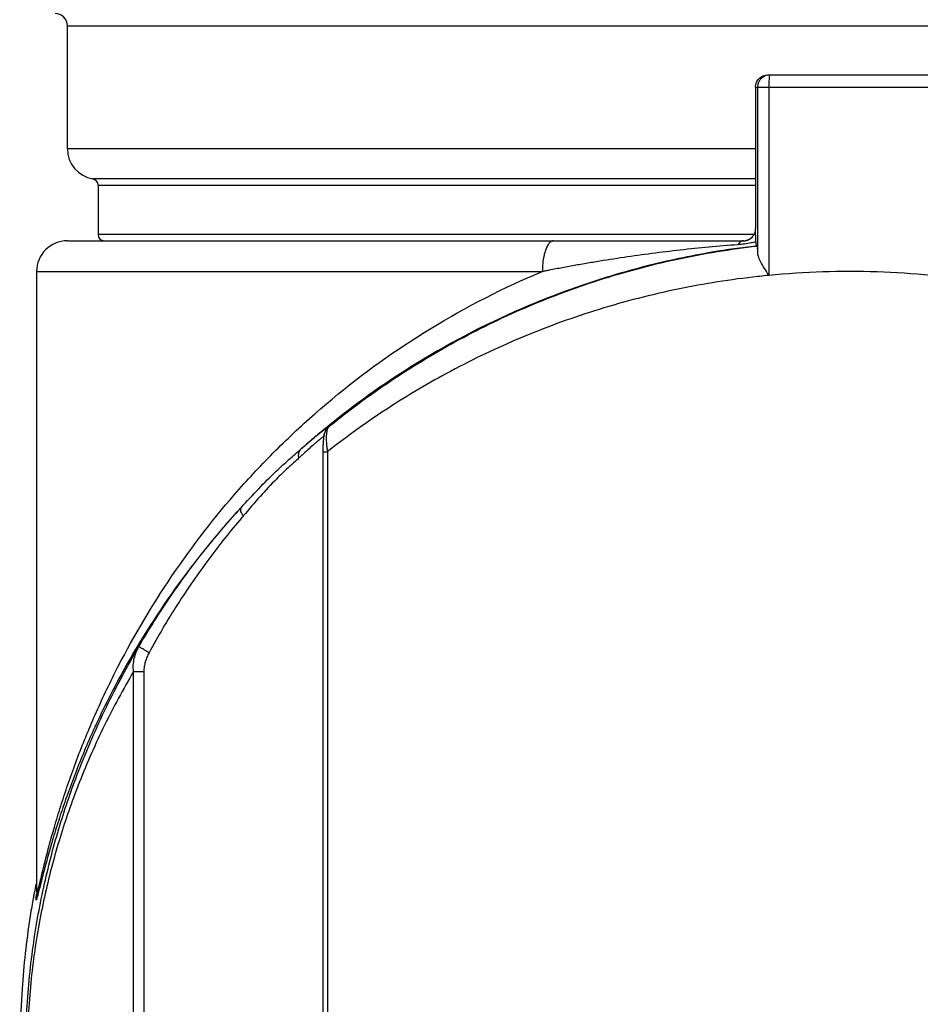
# Model space of a CAD drawing. Units: inches. Extents: x 1.2 to 15.8, y 0.3 to 10.5.
# Drawn here: x 2.1 to 2.4, y 6.8 to 7.1 of the extents above; entities that cross this region are included whole.
import ezdxf

# ---------------------------------------------------------------- set-up
doc = ezdxf.new("R2010")
doc.units = ezdxf.units.IN
doc.header["$LTSCALE"] = 0.935
doc.header["$MEASUREMENT"] = 0
doc.layers.get('0').update_dxf_attribs({"linetype": 'CONTINUOUS'})
doc.styles.get("Standard").update_dxf_attribs({"font": 'txt', "width": 0.8})
doc.dimstyles.new('DIMSTYLE_1', dxfattribs={"dimtxt": 0.1, "dimasz": 0.1875, "dimexe": 0.18, "dimexo": 0.0625, "dimgap": 0.09, "dimtad": 0, "dimtih": 1, "dimtoh": 1, "dimlfac": 2, "dimzin": 4, "dimdsep": 46, "dimtxsty": 'STANDARD', "dimblk": 'CLOSED', "dimblk1": 'CLOSED', "dimblk2": 'CLOSED', "dimcen": 0.09, "dimadec": 0, "dimazin": 0, "dimtp": 0.01, "dimtm": 0.01, "dimtfac": 1, "dimtofl": 0, "dimtmove": 0, "dimatfit": 3, "dimldrblk": 'CLOSED', "dimfxl": 1, "dimtolj": 1, "dimtzin": 4, "dimarcsym": 0})

# ---------------------------------------------------------------- blocks, each defined once
blk = doc.blocks.new('_CLOSED')
at = {"color": 0, "linetype": 'BYBLOCK'}
for p, q in [((0, 0), (-1, 0.1666666667)), ((-1, 0.1666666667), (-1, -0.1666666667)), ((-1, -0.1666666667), (0, 0)), ((-1, 0), (0, 0))]:
    blk.add_line(p, q, dxfattribs=at)
blk = doc.blocks.new('*D0')
at = {"color": 2, "linetype": 'CONTINUOUS'}
for p, q in [((1.7470569594, 8.1784222646), (1.5957654402, 8.1784222646)), ((1.6582654402, 8.1784222646), (1.6582654402, 7.4630621078)), ((1.6582654402, 6.4609483438), (1.6582654402, 7.1380621078)), ((2.2607637624, 6.4609483438), (1.5957654402, 6.4609483438))]:
    blk.add_line(p, q, dxfattribs=at)
at = {"color": 2, "linetype": 'CONTINUOUS', "xscale": 0.1875, "yscale": 0.1875, "zscale": 0.1875}
for p, rotation in [((1.6582654402, 8.1784222646), 90), ((1.6582654402, 6.4609483438), 270)]:
    blk.add_blockref('_CLOSED', p, dxfattribs=dict(at, rotation=rotation))
at = {"color": 2, "linetype": 'CONTINUOUS', "width": 0.8}
for s, p in [('87,2', (1.4182654402, 7.3255621078)), ('[', (1.4182654402, 7.1755621078)), (']', (1.8182654402, 7.1755621078)), ('3.44', (1.4982654402, 7.1755621078))]:
    blk.add_text(s, height=0.1, dxfattribs=at).set_placement(p)

msp = doc.modelspace()

# ---------------------------------------------------------------- linework, layer by layer
at = {"color": 7, "linetype": 'CONTINUOUS'}
for p, q in [((2.1523985463, 7.0443277764), (2.1523985463, 7.0836978552)), ((2.1523985463, 7.0836978552), (2.6445245306, 7.0836978552)), ((2.3767507269, 7.0679498237), (2.4285900316, 7.0679498237)), ((2.372813719, 7.0640128158), (2.372813719, 7.0187372253)), ((2.3728141887, 7.0640128158), (2.4325269103, 7.0640128158)), ((2.3734784967, 7.0640128158), (2.3734784967, 7.0108846188)), ((2.3770818718, 7.0640128158), (2.3770818718, 7.003709496)), ((2.372813719, 7.0443277764), (2.1523985463, 7.0443277764)), ((2.372813719, 7.0346229085), (2.1606006461, 7.0346229212)), ((2.162241066, 7.0326819501), (2.372813719, 7.0326819501)), ((2.162241066, 7.0326819501), (2.162241066, 7.0167687213)), ((2.3728132454, 7.0186761618), (2.372813719, 7.0187372253)), ((2.3728132476, 7.0186760413), (2.3728141887, 7.0187372253)), ((2.3723154452, 7.0167687213), (2.162241066, 7.0167687213)), ((2.3717418207, 7.0160363712), (2.371806461, 7.0161072822)), ((2.1524033501, 7.0148002174), (2.3689266225, 7.0148002174)), ((2.3733820731, 7.0131234565), (2.3730148652, 7.0131234565)), ((2.1425560267, 7.0049576977), (2.3045457885, 7.0049576977)), ((2.1425560267, 7.0049576977), (2.1425560267, 6.8058990343)), ((2.2358251375, 6.9549391787), (2.2361048108, 6.9551930516)), ((2.2357480471, 6.9548598427), (2.2358251375, 6.9549391787)), ((2.2342341324, 6.9472060519), (2.2356957786, 6.9472060519)), ((2.2342341324, 6.9472060519), (2.2342341324, 6.608052793)), ((2.2356957786, 6.9472060519), (2.2356957786, 6.608052793)), ((2.1735946788, 6.6312038772), (2.1735946788, 6.876749198)), ((2.1735946788, 6.8767423837), (2.1769041293, 6.8767423837)), ((2.1769136692, 6.8767423837), (2.1769136692, 6.6312045078)), ((2.1425560438, 6.8055859965), (2.1425560344, 6.8055831986)), ((2.1425560344, 6.8055831986), (2.1425875972, 6.8053521475))]:
    msp.add_line(p, q, dxfattribs=at)
for centre, radius, start, end in [((2.1484615385, 7.0836978552), 0.0039370079, 0, 90), ((2.162241066, 7.0443277764), 0.0098425197, 180, 260.4059317731), ((2.1602725621, 7.0326819501), 0.0019685039, 0, 80.4059317731), ((2.16420957, 7.0167687213), 0.0019685039, 180, 270), ((2.3688767111, 7.0187372253), 0.0039370079, 270.0001874701, 318.1102175947), ((2.1523985463, 7.0049576977), 0.0098425197, 90, 180)]:
    msp.add_arc(centre, radius, start, end, dxfattribs=at)
for points in [[(2.3728141887, 7.0640128158), (2.3728141887, 7.0645248616), (2.3729160982, 7.0650419969), (2.3731138398, 7.0655194435)], [(2.3731138398, 7.0655194435), (2.3733115751, 7.0659968747), (2.3736051363, 7.0664346198), (2.373967174, 7.0667967008)], [(2.373967174, 7.0667967008), (2.3743291952, 7.0671587652), (2.374766885, 7.0674523705), (2.3752442789, 7.0676501368)], [(2.3759086134, 7.0676501478), (2.3754312093, 7.0674523813), (2.3749935099, 7.0671587718), (2.3746314821, 7.0667967008)], [(2.3752442789, 7.0676501368), (2.3757216574, 7.0678478967), (2.3762387376, 7.0679498237), (2.3767507269, 7.0679498237)], [(2.3774150349, 7.0679498237), (2.3769030549, 7.0679498237), (2.3763859846, 7.0678479006), (2.3759086134, 7.0676501478)], [(2.370224707, 7.0150378274), (2.3703323046, 7.015077006), (2.3704381743, 7.0151208814), (2.3705419555, 7.0151693095)], [(2.3715344814, 7.0158322632), (2.3716057319, 7.0158973799), (2.3716745138, 7.0159650443), (2.3717405793, 7.016035057)], [(2.3715831648, 7.0158700992), (2.3716108578, 7.015897425), (2.3716381191, 7.0159251886), (2.3716649331, 7.0159533766)], [(2.3716649315, 7.015953376), (2.3716901293, 7.0159806198), (2.371715327, 7.0160078636), (2.3717405248, 7.0160351074)], [(2.3724732143, 7.0169966423), (2.3725908519, 7.0171852233), (2.3726989846, 7.0173798432), (2.3727959952, 7.0175796834)], [(2.3728346467, 7.0169331542), (2.3728219557, 7.0171486803), (2.3728087116, 7.0173641724), (2.3727959099, 7.0175796914)], [(2.23554283, 6.9551056361), (2.2353716227, 6.9549661809), (2.2352005915, 6.9548265155), (2.2350297368, 6.9546866403)], [(2.2359206155, 6.9554127847), (2.2357945921, 6.9553105155), (2.2356686635, 6.9552081326), (2.23554283, 6.9551056361)], [(2.2337948789, 6.9536694873), (2.2337332761, 6.9536184341), (2.2336716967, 6.9535673536), (2.2336101407, 6.9535162457)], [(2.2350297368, 6.9546866403), (2.2346170846, 6.9543488106), (2.2342054625, 6.9540097575), (2.2337948789, 6.9536694873)], [(2.2357481199, 6.9548597586), (2.2355391658, 6.954638714), (2.2353544037, 6.9543933637), (2.2351997434, 6.9541314182)], [(2.2353633215, 6.9525745733), (2.2353540223, 6.9524358242), (2.235346875, 6.9522969307), (2.2353415542, 6.9521579702)], [(2.1423246026, 6.8085774526), (2.142159823, 6.8077508511), (2.1419990634, 6.8069234549), (2.1418423327, 6.806095305)], [(2.1413822086, 6.8035973197), (2.1410344268, 6.8016560382), (2.1407087531, 6.7997108563), (2.1404053003, 6.7977623004)], [(2.141659875, 6.8051210546), (2.1415658059, 6.8046134166), (2.1414732498, 6.8041055018), (2.1413822086, 6.8035973197)], [(2.1417577063, 6.8056459849), (2.1417249161, 6.8054710413), (2.1416923057, 6.8052960644), (2.141659875, 6.8051210546)], [(2.1418423327, 6.806095305), (2.1418139922, 6.8059455562), (2.1417857833, 6.8057957827), (2.1417577063, 6.8056459849)], [(2.1425518133, 6.8052767772), (2.1425466601, 6.805172924), (2.1425387005, 6.8050548645), (2.1425389106, 6.8050320376)], [(2.1425517031, 6.8053226992), (2.1425533199, 6.805334233), (2.1425549403, 6.8053457636), (2.1425565641, 6.8053572912)], [(2.1425593873, 6.8055198599), (2.1425586609, 6.8054469006), (2.1425563015, 6.8053672269), (2.1425518133, 6.8052767772)]]:
    msp.add_open_spline(points, degree=3, dxfattribs=at)
for points, knots in [([(2.3746314821, 7.0667967008), (2.3743892307, 7.0665544206), (2.3739664054, 7.0660034704), (2.3735690443, 7.0650440374), (2.3734784967, 7.06435545), (2.3734784967, 7.0640128158)], [0, 0, 0, 0, 0.3333667926, 0.6666150874, 1, 1, 1, 1]), ([(2.37717943, 7.0667967645), (2.3771701396, 7.066687107), (2.3771434603, 7.0663286913), (2.3771107856, 7.0656928664), (2.3770870961, 7.0648744092), (2.3770820836, 7.0643048198), (2.377081887, 7.0640128158)], [0, 0, 0, 0, 0.1184733308, 0.386767567, 0.6855589952, 1, 1, 1, 1]), ([(2.3774150389, 7.0679498121), (2.3773995088, 7.067944534), (2.3773652045, 7.0679198878), (2.377334636, 7.0678358625), (2.3772992375, 7.0677154916), (2.3772505339, 7.0674609129), (2.3772117166, 7.0671500614), (2.3771877478, 7.0668949416), (2.37717943, 7.0667967645)], [0, 0, 0, 0, 0.0374146519, 0.1064955849, 0.2130322653, 0.3572014365, 0.7528983835, 1, 1, 1, 1]), ([(2.3727959099, 7.0175796914), (2.3727979891, 7.0177056924), (2.3728021121, 7.0179610235), (2.3728078427, 7.0183264743), (2.3728115416, 7.0185659232), (2.3728132431, 7.0186760414)], [0, 0, 0, 0, 0.3447870022, 0.6986796441, 1, 1, 1, 1]), ([(2.3688776505, 7.0148002174), (2.369220982, 7.0148002174), (2.3696802787, 7.0148607899), (2.37011766, 7.0149988493), (2.370224707, 7.0150378274)], [0, 0, 0, 0, 0.7513447395, 1, 1, 1, 1]), ([(2.3689266225, 7.0148002174), (2.369119222, 7.014800102), (2.369506833, 7.0148272614), (2.3702337911, 7.0149888526), (2.3707785736, 7.01524604), (2.3711730375, 7.0155185217), (2.3713599061, 7.0156620959), (2.3715040394, 7.0157920226), (2.3715831648, 7.0158700992)], [0, 0, 0, 0, 0.1966165824, 0.3960893933, 0.7592096289, 0.8018996497, 0.8864042597, 1, 1, 1, 1]), ([(2.3705419555, 7.0151693095), (2.3706485053, 7.0152190294), (2.3710025665, 7.0154040151), (2.3713267891, 7.0156424508), (2.3715344814, 7.0158322632)], [0, 0, 0, 0, 0.2947184778, 1, 1, 1, 1]), ([(2.3718064776, 7.0161072674), (2.3719148826, 7.0162280681), (2.3721515066, 7.0165142657), (2.3723627772, 7.0168196042), (2.3724732143, 7.0169966423)], [0, 0, 0, 0, 0.4376214064, 1, 1, 1, 1]), ([(2.3729379501, 7.0144746976), (2.3729294143, 7.014799875), (2.3729115733, 7.0153891011), (2.3728759507, 7.0162085995), (2.3728482116, 7.0167027863), (2.3728346467, 7.0169331542)], [0, 0, 0, 0, 0.3965749912, 0.7186625969, 1, 1, 1, 1]), ([(2.3730148923, 7.0131230703), (2.3683183643, 7.0125888919), (2.3564573249, 7.0109129414), (2.3377502605, 7.006956085), (2.3173214803, 7.000848192), (2.2917533643, 6.9909355918), (2.2640989453, 6.9763765337), (2.2443528534, 6.9622556271), (2.2359206155, 6.9554127847)], [0, 0, 0, 0, 0.0941102722, 0.2383763641, 0.3802482799, 0.5181594144, 0.7838791682, 1, 1, 1, 1]), ([(2.2361038548, 6.9551942246), (2.2365092122, 6.9555246081), (2.2429173492, 6.9607158012), (2.2560299389, 6.9703565878), (2.27655701, 6.982829899), (2.2988233765, 6.9936871971), (2.322673473, 7.0026447606), (2.3476526412, 7.0093320621), (2.3647957127, 7.012148101), (2.3733821017, 7.0131232051)], [0, 0, 0, 0, 0.0103910737, 0.163864959, 0.3229178059, 0.4870366917, 0.6553616946, 0.8283654938, 1, 1, 1, 1]), ([(2.3671772755, 7.0135227052), (2.3610075909, 7.0130732588), (2.3518099598, 7.0122197352), (2.336686234, 7.0103840374), (2.3262728004, 7.0088332438), (2.3174559858, 7.0073396727), (2.3131218493, 7.0065722873), (2.3095321895, 7.0059105165), (2.3070319661, 7.0054368509), (2.3056086869, 7.0051637179), (2.3048979007, 7.005026178), (2.304542332, 7.0049570958)], [0, 0, 0, 0, 0.2933360235, 0.4380138207, 0.7225127608, 0.7925469857, 0.8621321167, 0.9312654939, 0.9656637579, 0.9828208798, 1, 1, 1, 1]), ([(2.3081575883, 7.0148002174), (2.3080188871, 7.014801179), (2.3077376009, 7.0147536425), (2.3071584112, 7.0144751797), (2.3066525394, 7.013947819), (2.3062124568, 7.0132748653), (2.3057539156, 7.012376148), (2.3051615129, 7.0106968605), (2.3047719413, 7.0086534423), (2.3045786454, 7.0065939969), (2.3045457638, 7.0055078208), (2.3045454303, 7.0049576977)], [0, 0, 0, 0, 0.0367763199, 0.0763509764, 0.1711050525, 0.2287012908, 0.2933333198, 0.442502232, 0.7071420464, 0.8517630359, 1, 1, 1, 1]), ([(2.3689266225, 7.0148002174), (2.3688387374, 7.0148005201), (2.3686608051, 7.0147815245), (2.3683971834, 7.0146994146), (2.3680372815, 7.0145104989), (2.3676015227, 7.0141294527), (2.3673158593, 7.0137358808), (2.367177202, 7.0135226998)], [0, 0, 0, 0, 0.116432715, 0.2369524799, 0.3651734647, 0.6547704223, 1, 1, 1, 1]), ([(2.3729378142, 7.0144743041), (2.3724237012, 7.0143364522), (2.3712140434, 7.0140493681), (2.3692916431, 7.0137202851), (2.3678813173, 7.0135741791), (2.3671772754, 7.0135227052)], [0, 0, 0, 0, 0.2730598683, 0.6377013401, 1, 1, 1, 1]), ([(2.3729379501, 7.0144746976), (2.3729444641, 7.0142267324), (2.3729250253, 7.0137816737), (2.3730259476, 7.0134441733), (2.3729633236, 7.013124651), (2.3730148652, 7.0131234565)], [0, 0, 0, 0, 0.5493097693, 0.885830226, 1, 1, 1, 1]), ([(2.3733820731, 7.0131234565), (2.373468065, 7.0131239117), (2.3733403002, 7.0125812753), (2.3735142519, 7.0120315644), (2.3734708783, 7.0112924739), (2.3734784967, 7.0108846188)], [0, 0, 0, 0, 0.1150557323, 0.4542090535, 1, 1, 1, 1]), ([(2.3734786108, 7.0108846188), (2.3734871873, 7.0104239834), (2.3737561456, 7.0093771745), (2.3745294189, 7.0077424635), (2.3756777792, 7.0058161048), (2.3765803384, 7.0044465353), (2.3770818832, 7.0037094959)], [0, 0, 0, 0, 0.170630435, 0.3924617859, 0.6698237441, 1, 1, 1, 1]), ([(2.1425875932, 6.8053521734), (2.1425989666, 6.805353912), (2.1426219852, 6.8053878443), (2.1426521168, 6.8054490817), (2.1426920575, 6.8055542058), (2.1427622459, 6.8057651162), (2.1428656047, 6.8061236472), (2.1430078402, 6.806658856), (2.1431766484, 6.8073292238), (2.143371189, 6.8081233063), (2.1435901045, 6.8090291976), (2.1439266433, 6.8104267918), (2.1443987824, 6.8123758386), (2.1452724123, 6.8159153674), (2.1465306118, 6.8208055794), (2.148275923, 6.8270604601), (2.1502868948, 6.8337001764), (2.1525609832, 6.8405981366), (2.1559690358, 6.8501249723), (2.1608583943, 6.8622325104), (2.1701038306, 6.8819053438), (2.1843756486, 6.9063720413), (2.201940931, 6.9294512571), (2.2182140757, 6.9469612346), (2.2364352511, 6.9641339559), (2.2623603337, 6.9838266485), (2.2876855884, 6.9976882406), (2.3022776144, 7.0040134361), (2.3045455059, 7.0049583758)], [0, 0, 0, 0, 0.0001294772, 0.0003975376, 0.0008107492, 0.00136824, 0.0029063906, 0.004989905, 0.007591041, 0.0106669154, 0.014170754, 0.0180556917, 0.0268088455, 0.0366890451, 0.0589929793, 0.0835054732, 0.1096009754, 0.1368865393, 0.1650528116, 0.2232048472, 0.2834243108, 0.4090246833, 0.5404623095, 0.6081526136, 0.6772656354, 0.8214240988, 0.9724122742, 1, 1, 1, 1]), ([(2.3735334103, 7.003342061), (2.3649483228, 7.0024038716), (2.3478136422, 6.9996977684), (2.3228325765, 6.9932664279), (2.2989775421, 6.9846513728), (2.276703298, 6.9742081495), (2.2561649417, 6.9622088543), (2.2428513695, 6.9527978604), (2.2362675767, 6.9476561471), (2.2356959303, 6.9472058593)], [0, 0, 0, 0, 0.1718340728, 0.344756209, 0.5126534273, 0.6759399385, 0.8337292724, 0.9855152645, 1, 1, 1, 1]), ([(2.3770818692, 7.0037096815), (2.3761067153, 7.0036157792), (2.3749236628, 7.0034954236), (2.3737414223, 7.0033673363), (2.3735331407, 7.0033445277)], [0, 0, 0, 0, 0.8238033734, 1, 1, 1, 1]), ([(2.4290441914, 7.0037094959), (2.423299636, 7.0042629979), (2.4117523552, 7.0049996108), (2.3943975709, 7.0049990388), (2.3828384439, 7.0042624348), (2.377081887, 7.003709496)], [0, 0, 0, 0, 0.3327412282, 0.6665731098, 1, 1, 1, 1]), ([(2.2345533476, 6.9541499497), (2.2346153342, 6.9541983833), (2.2348305898, 6.9543661206), (2.2351727643, 6.9546300989), (2.2355535237, 6.9549171038), (2.2358517066, 6.9551368654), (2.2360494532, 6.95527231), (2.2361646584, 6.955349627), (2.2362198955, 6.9553753637), (2.2362511566, 6.9553989199), (2.2362793324, 6.9553882802), (2.2362528603, 6.9553554651), (2.2362276576, 6.9553202671), (2.2361725304, 6.9552612096), (2.2361259481, 6.9552158001), (2.2361048108, 6.9551930516)], [0, 0, 0, 0, 0.0988953728, 0.3430688015, 0.5432421707, 0.6985502464, 0.8081567945, 0.8456155497, 0.8715591241, 0.8862326771, 0.8915106419, 0.9019352148, 0.9232831456, 0.9559485083, 1, 1, 1, 1]), ([(2.2361048452, 6.9551930831), (2.2360460691, 6.9551393452), (2.2359316954, 6.9550044781), (2.2357642045, 6.9546974907), (2.2356743831, 6.9544432185), (2.2356272533, 6.9542784456)], [0, 0, 0, 0, 0.226573511, 0.5080394599, 1, 1, 1, 1]), ([(2.2336101407, 6.9535162457), (2.2329729118, 6.9529871753), (2.230826103, 6.9511877839), (2.2287083526, 6.9493551087), (2.2272312644, 6.9480476961)], [0, 0, 0, 0, 0.2956577409, 1, 1, 1, 1]), ([(2.2272315126, 6.9480474187), (2.2276305848, 6.9483965273), (2.2286812593, 6.9493091354), (2.2300375863, 6.9504645018), (2.2312738771, 6.9514981272), (2.2321051319, 6.9521847808), (2.2328672602, 6.9528067235), (2.2334374191, 6.9532661488), (2.2337532365, 6.953518189), (2.2338381743, 6.9535857806)], [0, 0, 0, 0, 0.1844967608, 0.4842427603, 0.6199460979, 0.745216368, 0.8594046041, 0.9622292749, 1, 1, 1, 1]), ([(2.234530581, 6.9521599892), (2.2344182732, 6.9520761578), (2.234172778, 6.9518868885), (2.2339306709, 6.9516922674), (2.2337983423, 6.9515844184)], [0, 0, 0, 0, 0.4506987419, 1, 1, 1, 1]), ([(2.2338381743, 6.9535857806), (2.2339584841, 6.9536815204), (2.2341964495, 6.9538701215), (2.2344352394, 6.9540576649), (2.2345533476, 6.9541499497)], [0, 0, 0, 0, 0.5063694568, 1, 1, 1, 1]), ([(2.2345312301, 6.9520794159), (2.2344637437, 6.9516589926), (2.2343575196, 6.9507247122), (2.2342990872, 6.9497863169), (2.2342767941, 6.949272408)], [0, 0, 0, 0, 0.4527430608, 1, 1, 1, 1]), ([(2.2351997434, 6.9541314182), (2.2350023534, 6.9537971022), (2.2347251126, 6.9531218396), (2.2345845073, 6.9524113199), (2.2345312301, 6.9520794159)], [0, 0, 0, 0, 0.5351219912, 1, 1, 1, 1]), ([(2.2346827719, 6.9521557675), (2.2346818488, 6.9523210766), (2.2347011083, 6.952651682), (2.2347921363, 6.9531398689), (2.2349440601, 6.9536123726), (2.2351543984, 6.9540616668), (2.2354198178, 6.9544805885), (2.23563203, 6.9547367787), (2.2357466062, 6.9548583178), (2.2357480466, 6.9548598431)], [0, 0, 0, 0, 0.1665341991, 0.3329598429, 0.4992892935, 0.6655387651, 0.8317294851, 0.9978865129, 1, 1, 1, 1]), ([(2.2353415542, 6.9521579702), (2.235339766, 6.9521112682), (2.2353263648, 6.9517155679), (2.2353272165, 6.9510627374), (2.2353528594, 6.9504573155), (2.235367635, 6.9502010172)], [0, 0, 0, 0, 0.0716091249, 0.6066373676, 1, 1, 1, 1]), ([(2.2356272533, 6.9542784456), (2.2356022223, 6.9541909337), (2.2355392564, 6.9539403983), (2.2354569836, 6.953503246), (2.2353979363, 6.9530218165), (2.2353720465, 6.9527047536), (2.2353633215, 6.9525745733)], [0, 0, 0, 0, 0.157774245, 0.4473105969, 0.7732972826, 1, 1, 1, 1]), ([(2.2318831421, 6.9499728247), (2.231590088, 6.9497204661), (2.2307607297, 6.9489996619), (2.2293262047, 6.9477280133), (2.2278178886, 6.9463581124), (2.2268453795, 6.9454573993), (2.2264745012, 6.9451114384)], [0, 0, 0, 0, 0.1595308368, 0.4532185166, 0.7907812467, 1, 1, 1, 1]), ([(2.2337983423, 6.9515844184), (2.2336710975, 6.9514807129), (2.2331854093, 6.9510796173), (2.2325472704, 6.9505425894), (2.2320383979, 6.9501065206), (2.2318831421, 6.9499728247)], [0, 0, 0, 0, 0.1966992722, 0.7544170561, 1, 1, 1, 1]), ([(2.2342767941, 6.949272408), (2.2342516005, 6.9486916355), (2.2342363952, 6.9480025305), (2.2342342293, 6.9473133431), (2.2342342092, 6.9472054646)], [0, 0, 0, 0, 0.8434699122, 1, 1, 1, 1]), ([(2.235367635, 6.9502010172), (2.2353812581, 6.9499647095), (2.2354164782, 6.9494740064), (2.2355139553, 6.9484738665), (2.2356166954, 6.9477123706), (2.235695875, 6.9472054348)], [0, 0, 0, 0, 0.235528782, 0.4894751153, 1, 1, 1, 1]), ([(2.2080367619, 6.9292629389), (2.2099013174, 6.9313016509), (2.2135671519, 6.9352867778), (2.2186729299, 6.9404494971), (2.2226459024, 6.9440520349), (2.2253175175, 6.9463785133), (2.2265976254, 6.9474907741), (2.2272200745, 6.9480368695)], [0, 0, 0, 0, 0.308772333, 0.6043610777, 0.8106111192, 0.907527919, 1, 1, 1, 1]), ([(2.2272263994, 6.9480429457), (2.2271224393, 6.9479483834), (2.2269307999, 6.9477394459), (2.2266983896, 6.9473782187), (2.2265254417, 6.946975157), (2.2264147235, 6.9465381053), (2.2263680379, 6.9460752468), (2.226385946, 6.9455952695), (2.2264398552, 6.945274179), (2.2264768103, 6.9451135832)], [0, 0, 0, 0, 0.1328076408, 0.2673050235, 0.404820548, 0.5463831949, 0.6926508783, 0.8438914964, 1, 1, 1, 1]), ([(2.2264747633, 6.9451111573), (2.2259330208, 6.944606846), (2.2248054477, 6.9435775847), (2.222401662, 6.9413984024), (2.2187343635, 6.9379125193), (2.2139740473, 6.9327392445), (2.2105321151, 6.928691136), (2.2087402982, 6.9266014821)], [0, 0, 0, 0, 0.0865225366, 0.1784929966, 0.3793314823, 0.6777789565, 1, 1, 1, 1]), ([(2.2080230375, 6.929251527), (2.2073180259, 6.9284890376), (2.1988974711, 6.9192741699), (2.1843474346, 6.9008897123), (2.1700263552, 6.8772851391), (2.1607508458, 6.8583069504), (2.1558473411, 6.8466342458), (2.1524289635, 6.8374501976), (2.15014822, 6.8308028041), (2.1481306748, 6.8244041811), (2.1463788388, 6.8183763976), (2.1451150107, 6.8136632841), (2.1442367932, 6.8102521605), (2.1437618359, 6.8083739294), (2.1434230007, 6.8070271412), (2.1432024291, 6.8061541694), (2.1430062353, 6.8053889265), (2.1428357727, 6.8047429062), (2.1426919056, 6.8042270574), (2.1425870828, 6.803881658), (2.1425157432, 6.8036783449), (2.1424748969, 6.8035772118), (2.1424440372, 6.8035175062), (2.1424200414, 6.8034853859), (2.1424085509, 6.8034838346)], [0, 0, 0, 0, 0.0217204547, 0.2610907244, 0.4888335614, 0.5977170568, 0.7026949513, 0.7534883851, 0.8026636908, 0.8496687512, 0.8938021582, 0.9339446528, 0.9517240546, 0.967474762, 0.974465584, 0.9807710346, 0.9863070553, 0.9909897788, 0.9947423732, 0.9975152674, 0.9985218153, 0.9992695449, 0.9997574141, 1, 1, 1, 1]), ([(2.1753437302, 6.8847586322), (2.1784502265, 6.890112446), (2.1850056851, 6.900528872), (2.1957840369, 6.9152023758), (2.203720824, 6.924542341), (2.2078610455, 6.9290718051), (2.2080245286, 6.9292501462)], [0, 0, 0, 0, 0.3357084916, 0.6670984711, 0.9868751522, 1, 1, 1, 1]), ([(2.2080230598, 6.9292479567), (2.2079315876, 6.9291331452), (2.2077870795, 6.9287887285), (2.2078797522, 6.9281627403), (2.2081222946, 6.9275744625), (2.2084173318, 6.9270560795), (2.2086271723, 6.9267543538), (2.2087410027, 6.9266023038)], [0, 0, 0, 0, 0.1419431796, 0.3848321814, 0.6212795134, 0.802813145, 1, 1, 1, 1]), ([(2.2087400102, 6.9266017279), (2.2085898057, 6.9264269713), (2.2047587754, 6.9219569944), (2.1974161619, 6.9127384401), (2.1874649522, 6.8982842883), (2.1814256123, 6.88804468), (2.1785624358, 6.8827813875)], [0, 0, 0, 0, 0.0129715086, 0.3313832031, 0.6627936158, 1, 1, 1, 1]), ([(2.1737597854, 6.6258904729), (2.1708684844, 6.6308891384), (2.1639424497, 6.6438330169), (2.1544093827, 6.665930739), (2.1474965147, 6.6881370709), (2.1432757564, 6.7072209007), (2.1405269937, 6.724529219), (2.1388681855, 6.7445674349), (2.1390199037, 6.7667204412), (2.1407736218, 6.7849279254), (2.1430144519, 6.7988583728), (2.1456593979, 6.811847598), (2.1497000547, 6.827245025), (2.1562298464, 6.8461885432), (2.1645702699, 6.8654139084), (2.1715988551, 6.8784630644), (2.175343438, 6.8847588061)], [0, 0, 0, 0, 0.0637954003, 0.1620708328, 0.2654252882, 0.3201985949, 0.377903885, 0.4589288463, 0.5420454102, 0.6223324034, 0.6607474363, 0.6978928354, 0.7687539063, 0.8364392597, 0.9190925677, 1, 1, 1, 1]), ([(2.1735940219, 6.8767477182), (2.1735063412, 6.8774611356), (2.1734713191, 6.8788823471), (2.1737850265, 6.8809685994), (2.1744068435, 6.8829407701), (2.175004033, 6.8841700247), (2.1753427076, 6.8847568924)], [0, 0, 0, 0, 0.2580091602, 0.509650318, 0.7561275391, 1, 1, 1, 1]), ([(2.1785611097, 6.8827789497), (2.178318582, 6.8829201286), (2.1778473863, 6.8831953854), (2.1771737168, 6.8835939504), (2.1765739396, 6.8839547695), (2.1760739107, 6.8842582865), (2.1757025759, 6.8844970927), (2.1754638632, 6.8846439506), (2.175365737, 6.8847284231), (2.1753404509, 6.8847529804)], [0, 0, 0, 0, 0.2227617751, 0.4331308916, 0.6212755035, 0.7784124204, 0.8972011376, 0.9721494567, 1, 1, 1, 1]), ([(2.178562436, 6.8827813879), (2.1783122907, 6.8823216529), (2.1778583355, 6.8813730768), (2.1773359883, 6.8798801351), (2.176990457, 6.8783294312), (2.1769045631, 6.8772724991), (2.1769041293, 6.8767423915)], [0, 0, 0, 0, 0.2483056194, 0.4980210993, 0.7491244665, 1, 1, 1, 1]), ([(2.1735971671, 6.8767477273), (2.17028825, 6.8711496642), (2.1640541673, 6.8595851068), (2.1563620361, 6.8421496152), (2.1501094485, 6.8244897177), (2.1461139519, 6.8096685094), (2.1434988426, 6.7971665259), (2.1412839115, 6.7837634065), (2.1395497024, 6.7662421135), (2.1393996334, 6.7449203726), (2.1410401502, 6.7256358345), (2.143757646, 6.7089807772), (2.1479315802, 6.6906097685), (2.1547692172, 6.669230238), (2.1641134276, 6.6481426453), (2.170845978, 6.6358565171), (2.1735948995, 6.6312040076)], [0, 0, 0, 0, 0.0756594852, 0.1527386678, 0.2215429661, 0.2934956825, 0.3311875703, 0.3701523978, 0.4515522249, 0.5357996274, 0.6179423077, 0.6764723381, 0.7320620314, 0.8370752384, 0.9371114994, 1, 1, 1, 1]), ([(2.1424085509, 6.8034838346), (2.1423827643, 6.8034803585), (2.1423721737, 6.803636223), (2.1423766172, 6.8038089183), (2.1424091562, 6.8042075029), (2.1424670867, 6.8046992163), (2.1425181358, 6.8050822856), (2.1425475289, 6.8052928589)], [0, 0, 0, 0, 0.0427366587, 0.1654637206, 0.3692395766, 0.6516710408, 1, 1, 1, 1]), ([(2.1425475289, 6.8052928589), (2.1425483057, 6.8052984237), (2.1425496959, 6.8053083716), (2.1425510888, 6.805318317), (2.1425517031, 6.8053226992)], [0, 0, 0, 0, 0.5593317865, 1, 1, 1, 1]), ([(2.1404053003, 6.7977623004), (2.13923546, 6.7902504247), (2.1378526875, 6.7777961767), (2.1373832139, 6.7652877356), (2.1373383875, 6.7603733466)], [0, 0, 0, 0, 0.6071839002, 1, 1, 1, 1])]:
    msp.add_open_spline(points, degree=3, knots=knots, dxfattribs=at)

# ---------------------------------------------------------------- dimensions: what is measured, and where the dimension line sits
at = {"color": 2, "linetype": 'CONTINUOUS'}
dim = msp.add_linear_dim(base=(1.6582654402, 6.4609483438), p1=(1.7470569594, 8.1784222646), p2=(2.2607637624, 6.4609483438), angle=270, dimstyle='DIMSTYLE_1', dxfattribs=at)
dim.commit()
dim.dimension.update_dxf_attribs({"geometry": '*D0', "text_midpoint": (1.6582654402, 7.3005621078), "dimtype": 160})

doc.saveas('drawing.dxf')
